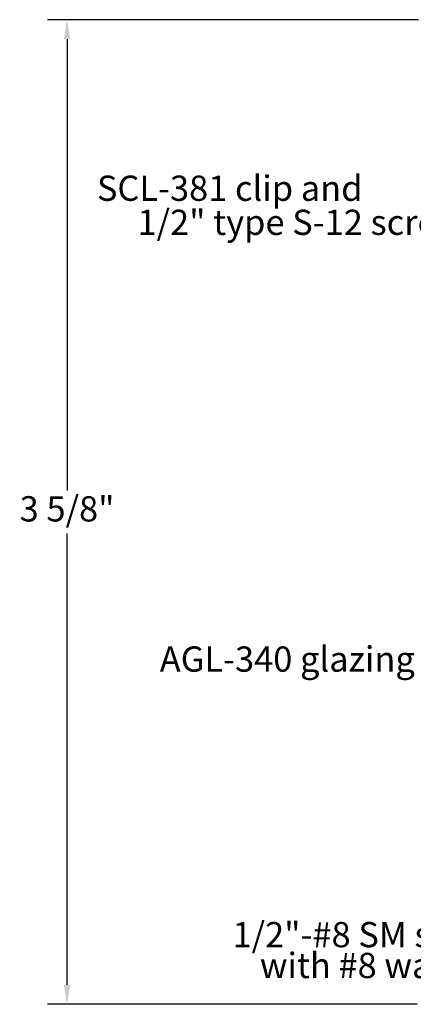
# Model space of a CAD drawing. Extents: x -0.17 to 6.13, y 0 to 7.05.
# Drawn here: x -0.17 to 1.28, y 3.42 to 7.05 of the extents above; entities that cross this region are included whole.
import ezdxf
from ezdxf.enums import TextEntityAlignment as Align

# ---------------------------------------------------------------- set-up
doc = ezdxf.new("R2010")
doc.units = 0
doc.header["$LTSCALE"] = 0.4
doc.header["$MEASUREMENT"] = 0
doc.layers.get('0').update_dxf_attribs({"linetype": 'CONTINUOUS'})
doc.layers.get('DEFPOINTS').update_dxf_attribs({"linetype": 'CONTINUOUS'})
doc.styles.add('USG', font='USG', dxfattribs={"height": 0.093})
doc.dimstyles.get("Standard").update_dxf_attribs({"dimtxt": 0.18, "dimasz": 0.18, "dimexe": 0.18, "dimexo": 0.0625, "dimgap": 0.09, "dimtad": 0, "dimtih": 1, "dimtoh": 1, "dimdec": 4, "dimzin": 0, "dimdsep": 46, "dimtxsty": 'Standard', "dimcen": 0.09, "dimadec": 0, "dimazin": 0, "dimtfac": 1, "dimtdec": 4, "dimtofl": 0, "dimtmove": 0, "dimatfit": 3, "dimfxl": 0, "dimtolj": 1, "dimtzin": 0, "dimarcsym": 0})

# ---------------------------------------------------------------- blocks, each defined once
blk = doc.blocks.new('*D12')
at = {"color": 0, "linetype": 'ByBlock'}
for p, q in [((-3.052, 6.136), (-4.42, 6.136)), ((-4.348, 6.064), (-4.348, 4.403)), ((-4.348, 2.583), (-4.348, 4.244)), ((-3.057, 2.511), (-4.42, 2.511))]:
    blk.add_line(p, q, dxfattribs=at)
for points in [[(-4.36, 6.064), (-4.336, 6.064), (-4.348, 6.136)], [(-4.36, 2.583), (-4.336, 2.583), (-4.348, 2.511)]]:
    blk.add_solid(points, dxfattribs=at)
at = {"layer": 'DEFPOINTS', "color": 0, "linetype": 'ByBlock'}
for p in [(-3.027, 6.136), (-4.348, 2.511), (-3.032, 2.511)]:
    blk.add_point(p, dxfattribs=at)
at = {"color": 0, "linetype": 'ByBlock', "style": 'USG'}
blk.add_text('3 5/8"', height=0.093, dxfattribs=at).set_placement((-4.348, 4.323), align=Align.MIDDLE)

msp = doc.modelspace()

# ---------------------------------------------------------------- texts
at = {"style": 'USG'}
for s, p in [('SCL-381 clip and', (0.113, 6.38)), ('1/2"-#8 SM screw', (0.613, 3.632))]:
    msp.add_text(s, height=0.093, dxfattribs=at).set_placement(p)
for s, p in [('1/2" type S-12 screw', (0.865, 6.289)), ('AGL-340 glazing rail', (0.925, 4.681)), ('with #8 washer', (1.158, 3.553))]:
    msp.add_text(s, height=0.093, dxfattribs=at).set_placement(p, align=Align.MIDDLE)

# ---------------------------------------------------------------- dimensions: what is measured, and where the dimension line sits
dim = msp.add_linear_dim(base=(0.003, 3.422), p1=(1.324, 7.047), p2=(1.319, 3.422), angle=90, text='3 5/8"', dimstyle='Standard')
dim.commit()
dim.dimension.update_dxf_attribs({"geometry": '*D12', "text_midpoint": (0.003, 5.235), "insert": (4.351, 0.911)})

doc.saveas('drawing.dxf')
